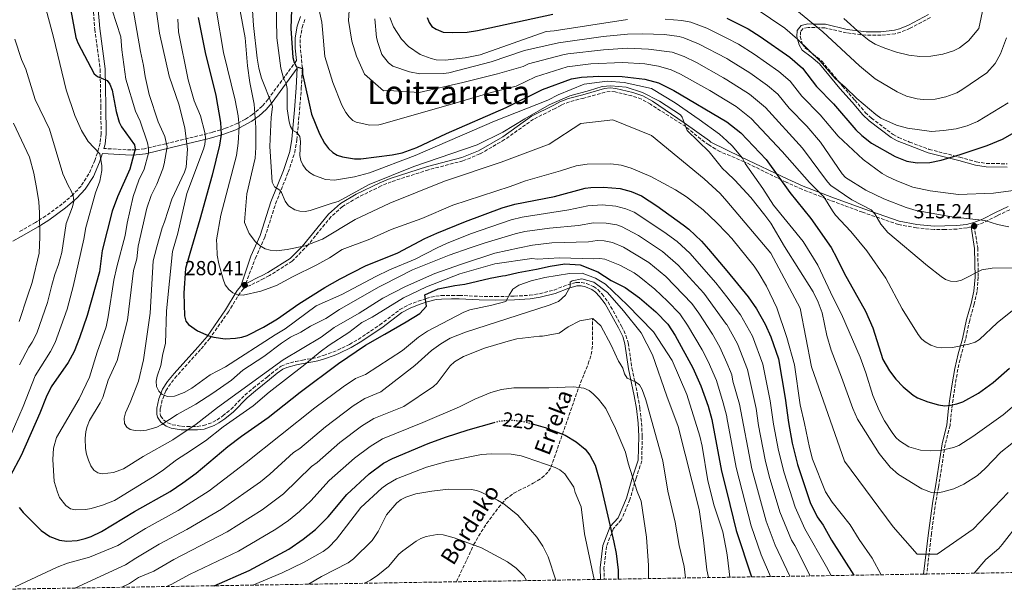
# Model space of a CAD drawing. Units: metres. Extents: x 609818 to 612013, y 4794098 to 4796340.
# Drawn here: x 610389 to 610873, y 4794105 to 4794387 of the extents above; entities that cross this region are included whole.
import ezdxf
from ezdxf.enums import TextEntityAlignment as Align

# ---------------------------------------------------------------- set-up
doc = ezdxf.new("R2010")
doc.units = ezdxf.units.M
doc.header["$MEASUREMENT"] = 0
doc.linetypes.add('DGN Style 3', pattern=[2.435891, 1.739922, -0.695969])
doc.linetypes.add('DGN Style 5', pattern=[1.217945, 0.521977, -0.695969])
for name, color, linetype, lineweight in [('Barranco lineal', 142, 'DGN Style 3', 13), ('Camino', 7, 'DGN Style 3', 0), ('Cota de curva de nivel directora', 7, 'Continuous', 0), ('Cota de punto acotado terreno', 7, 'Continuous', 0), ('Curva de nivel directora', 30, 'Continuous', 30), ('Curva de nivel directora no vista', 30, 'DGN Style 5', 30), ('Curva de nivel intermedia', 30, 'Continuous', 0), ('Margen derecho', 7, 'Continuous', 0), ('Punto acotado terreno (símbolo)', 7, 'Continuous', 0), ('Texto de arroyo-regatas y barrancos', 142, 'Continuous', 0), ('Texto de Área (paraje) menor', 7, 'Continuous', 0), ('Zona arbolada', 92, 'DGN Style 3', 0)]:
    doc.layers.add(name, color=color, linetype=linetype, lineweight=lineweight)
doc.styles.add('Style-Arial', font='arial.ttf')

# ---------------------------------------------------------------- blocks, each defined once
blk = doc.blocks.new('5PATER')
at = {"layer": 'Punto acotado terreno (símbolo)', "linetype": 'Continuous', "lineweight": 0}
h = blk.add_hatch(color=51, dxfattribs=at)
edge = h.paths.add_edge_path()
edge.add_ellipse((0, 0), major_axis=(-0.11, -0.111), ratio=0.999422, start_angle=0, end_angle=360)

msp = doc.modelspace()

# ---------------------------------------------------------------- linework, layer by layer
at = {"layer": 'Barranco lineal', "color": 142, "linetype": 'DGN Style 3', "lineweight": 13}
msp.add_polyline3d([(610603.55, 4794110.95, 206.24), (610612.01, 4794129.05, 210), (610614.36, 4794133.38, 210.96), (610618.37, 4794139.57, 212.44), (610624.26, 4794147.42, 214.42), (610627.72, 4794151.5, 215.46), (610631.82, 4794154.49, 216.3), (610641.25, 4794159.38, 217.8), (610645.56, 4794162.01, 218.56), (610648.9, 4794165.27, 219.41), (610650.05, 4794167.25, 219.87), (610655.69, 4794183.51, 225), (610663.67, 4794206.51, 230), (610668.37, 4794218.05, 232.47), (610669.84, 4794222.7, 233.56), (610670.47, 4794227.42, 234.86), (610670.43, 4794240.39, 235)], dxfattribs=at)
at = {"layer": 'Camino', "color": 7, "linetype": 'DGN Style 3', "lineweight": 0}
for points in [[(610432.19, 4794451.06, 262), (610428.27, 4794443.05, 259.51), (610426.83, 4794439.94, 258.84), (610425, 4794435.19, 258.48), (610423.78, 4794430.11, 258.37), (610423.49, 4794427.69, 258.16), (610423.17, 4794420.2, 257.01), (610423.29, 4794412.72, 255.75), (610423.73, 4794405.52, 254.78), (610425.68, 4794382.67, 252.75), (610428.29, 4794362.98, 250.52), (610428.63, 4794344.77, 248.02), (610428.78, 4794331.33, 245.31), (610428.28, 4794326.63, 244.82), (610426.97, 4794321.94, 244.52), (610425.64, 4794318.16, 243.96), (610422.78, 4794311.47, 242.37), (610418.92, 4794305.54, 240.77), (610415.08, 4794301.41, 239.53), (610409.64, 4794296.73, 237.95), (610401.58, 4794290.81, 235.47), (610396.55, 4794287.66, 233.79), (610388.32, 4794282.93, 230.48)], [(610499.93, 4794257.68, 280.41), (610504.67, 4794270.04, 282.84), (610509.33, 4794280.34, 285.55), (610514.61, 4794296.85, 288.13), (610520.82, 4794312.4, 291.47), (610524.02, 4794321.99, 292.78), (610525.04, 4794328.23, 293.8), (610526.38, 4794342.86, 297.17), (610527.25, 4794353.61, 298.74), (610527.75, 4794363.59, 300.1), (610526.77, 4794373.41, 301.45), (610526.72, 4794378.19, 302.08), (610527.67, 4794383.5, 302.76), (610529.19, 4794388.09, 303.31)], [(610836.68, 4794388.39, 341.98), (610826.63, 4794383.09, 341.3), (610822.05, 4794381.17, 340.64), (610819.34, 4794380.46, 340.28), (610812.34, 4794379.72, 339.39), (610804.89, 4794379.65, 338.61), (610795.46, 4794380.88, 337.26), (610784.8, 4794383.35, 336.17), (610776.47, 4794383.54, 335.65), (610774.04, 4794383.02, 334.33), (610772.84, 4794381.4, 333.27), (610772.65, 4794379.18, 332.09), (610773.7, 4794375.38, 330), (610774.93, 4794373.55, 329.42), (610778.3, 4794370.93, 330), (610779.01, 4794370.39, 330.23), (610783.31, 4794366.94, 331.68), (610793.36, 4794354.7, 330.16), (610799.48, 4794347.84, 328.64), (610804.65, 4794341.7, 328.13), (610807.65, 4794338.93, 328.01), (610818.34, 4794330.88, 327.79), (610821, 4794329.37, 327.7), (610826.43, 4794327.17, 327.4), (610836.07, 4794323.58, 325.91), (610851.09, 4794319.72, 324.39), (610859.22, 4794317.44, 323.17), (610864.16, 4794316.65, 323.06), (610874.48, 4794316.49, 322.21)], [(610524.87, 4794367.27, 299.9), (610510.86, 4794348.15, 289.27), (610508.07, 4794344.83, 287.16), (610503.3, 4794340.68, 283.79), (610499.76, 4794338.38, 281.42), (610495.98, 4794336.41, 278.99), (610489.92, 4794333.94, 275.23), (610483.53, 4794331.95, 271.4), (610460.62, 4794326.37, 258.26), (610450.15, 4794323.87, 251.52), (610445.82, 4794323.35, 249.38), (610443.57, 4794323.28, 248.58), (610430.14, 4794324.01, 246.12)], [(610856.68, 4794285.49, 315.22), (610854.73, 4794285.02, 314.74), (610849.83, 4794284.41, 313.93), (610843.85, 4794284.18, 313.59), (610838.48, 4794284.17, 312.58), (610829.81, 4794285.01, 312.02), (610820.93, 4794286.61, 311.14), (610803.3, 4794292.64, 309.09), (610787.56, 4794298.46, 305.98), (610773.49, 4794303.96, 303.49), (610765.76, 4794307.4, 302.21), (610745.08, 4794317.51, 295), (610733.14, 4794322.47, 290), (610727.62, 4794325.74, 290), (610723.7, 4794328.63, 290), (610716.29, 4794334.76, 290), (610699, 4794345.75, 288.05), (610694.58, 4794348.32, 287.18), (610689.82, 4794349.88, 286.9), (610681.66, 4794351.86, 286.88), (610679.16, 4794352.05, 286.88), (610676.71, 4794351.74, 286.88), (610666.22, 4794348.79, 286.68), (610659.14, 4794346.99, 284.86), (610655.14, 4794345.36, 283.54), (610652.18, 4794343.71, 282.68), (610641.42, 4794338.42, 281.91), (610627.24, 4794328.35, 279.57), (610615.08, 4794321.3, 279.35), (610606.74, 4794317.95, 279.46), (610589.82, 4794313.54, 279.78), (610571.49, 4794307.68, 280.79), (610566.54, 4794305.59, 281.21), (610555.07, 4794299.98, 282.19), (610547.48, 4794295.5, 282.48), (610541.87, 4794290.5, 282.48), (610530.63, 4794276.69, 285), (610522.76, 4794268.53, 282.12), (610511.56, 4794261.5, 281.97), (610508.78, 4794260.02, 281.66), (610506.6, 4794258.96, 280.79), (610502.13, 4794256.71, 280.79), (610499.59, 4794255.69, 280.12), (610498.74, 4794255.06, 280.01), (610497.18, 4794253.11, 279.78), (610491.41, 4794243.74, 278.09), (610482.24, 4794230.55, 274.95), (610477.6, 4794225.11, 273.66), (610465.98, 4794212.18, 271.53), (610462.88, 4794208.36, 270.54), (610460.57, 4794204.88, 269.42), (610458.88, 4794200.38, 267.94), (610457.89, 4794196.1, 267.52), (610457.84, 4794193.61, 267.27), (610458.07, 4794192.57, 266.96), (610459.43, 4794190.64, 265.92), (610461.56, 4794189.05, 265.4), (610463.78, 4794188.14, 264.9), (610468.27, 4794187.45, 263.27), (610471.04, 4794187.32, 262.45), (610476.06, 4794187.35, 262.1), (610479.11, 4794187.75, 261.74), (610483.65, 4794189.36, 260.38), (610485.8, 4794190.6, 259.83), (610488.64, 4794192.53, 259.6), (610492.67, 4794195.81, 259.47), (610499.52, 4794202.72, 257.12), (610503.58, 4794206.2, 258.48), (610510.6, 4794211.72, 255.67), (610514.37, 4794214.86, 254.52), (610517.33, 4794216.94, 253.99), (610519.61, 4794217.94, 254.2), (610524.49, 4794219.29, 254.76), (610527.8, 4794219.95, 254.14), (610532.61, 4794220.74, 252.73), (610534.99, 4794221.29, 252.39), (610538.14, 4794222.23, 252.86), (610542.76, 4794223.88, 254.26), (610545.04, 4794224.83, 254.42), (610550.99, 4794227.7, 253.19), (610555.28, 4794230.16, 252.39), (610565.87, 4794237.28, 251.67), (610575.73, 4794244.79, 250.02), (610579.99, 4794247.08, 249.94), (610584.64, 4794248.9, 250.12), (610588.63, 4794250.22, 249.74), (610593.33, 4794251.44, 248.25), (610596.13, 4794251.67, 247.6), (610601.14, 4794251.72, 247.66), (610604.91, 4794251.76, 245.97), (610614.78, 4794251.32, 245.97), (610622.87, 4794251.19, 245.63), (610631.96, 4794251.38, 244.7), (610639.59, 4794251.83, 243.56), (610644.44, 4794252.59, 242.6), (610651.53, 4794254.39, 240.89), (610658.31, 4794257.03, 238.85), (610662.51, 4794258.16, 237.7), (610665, 4794258.15, 237.19), (610667.45, 4794257.67, 236.84), (610670.97, 4794256.16, 236.85)], [(610875.7, 4794293.89, 318.27), (610869.43, 4794290.92, 317.24), (610862.98, 4794287.61, 315.28), (610858.55, 4794285.94, 315.09), (610858.19, 4794285.85, 315.25), (610859.95, 4794275.02, 312.15), (610860.2, 4794260.73, 309.76), (610859.61, 4794253.61, 308.41), (610858.17, 4794247.42, 307.38), (610855.98, 4794239.49, 307), (610853.93, 4794230.1, 305.3), (610851.85, 4794222.6, 304.46), (610850.14, 4794215.51, 302.69), (610848.91, 4794208, 301.59), (610847.78, 4794200.62, 300.92), (610847.16, 4794196.01, 300.04), (610846.31, 4794187.8, 297.87), (610843.91, 4794178.45, 295.23), (610840.67, 4794157.54, 289.81), (610839.29, 4794150.34, 288.22), (610837.2, 4794134.77, 285.92), (610834.87, 4794114.76, 282.15)], [(610670.97, 4794256.16, 236.85), (610673.03, 4794254.63, 236.84), (610675.23, 4794252.42, 236.58), (610678.19, 4794248.48, 236.16), (610684.8, 4794236.64, 235.22), (610686.93, 4794232.12, 234.93), (610688.04, 4794228.4, 234.75), (610689.86, 4794216.03, 234.81), (610692.66, 4794202.77, 234.41), (610693.79, 4794196.34, 233.47), (610694.58, 4794189.04, 231.89), (610694.9, 4794182.49, 230.36), (610694.72, 4794170.35, 230.39), (610691.86, 4794161.92, 230), (610688.9, 4794151.43, 227.29), (610684.64, 4794141.47, 225.6), (610680.81, 4794137.2, 225), (610677.37, 4794128.37, 223.65), (610676.11, 4794117.7, 223.65), (610676.18, 4794112.15, 223.65)]]:
    msp.add_polyline3d(points, dxfattribs=at)
at = {"layer": 'Curva de nivel directora', "color": 30, "linetype": 'Continuous', "lineweight": 30, "flags": 128}
for points, elevation in [([(610522.73, 4794401.68), (610522.07, 4794382.96), (610523.1, 4794368.71), (610523.71, 4794366.35), (610524.84, 4794364.08), (610527.81, 4794363.27), (610527.84, 4794360.74), (610532.29, 4794340.92), (610536.2, 4794331.22), (610538.7, 4794326.69), (610540.64, 4794323.98), (610542.73, 4794322.04), (610544.88, 4794320.77), (610547.51, 4794319.83), (610553.44, 4794319), (610556.49, 4794318.92), (610571.97, 4794320.86), (610576.86, 4794321.88), (610584.11, 4794324.5), (610598.73, 4794331.38), (610628.01, 4794344.23), (610645.88, 4794352.94), (610660.09, 4794358.31), (610665.07, 4794359.09), (610673.57, 4794359.54), (610685.13, 4794359.46), (610696.22, 4794358.12), (610702.92, 4794356.29), (610710.47, 4794352.52), (610736.47, 4794337.11), (610736.58, 4794337.05), (610743.37, 4794331.72), (610755.95, 4794318.53), (610767.57, 4794302.32), (610777.82, 4794289.54), (610787.81, 4794275.32), (610790.7, 4794270.12), (610794.27, 4794262.64), (610804.72, 4794243.95), (610808.29, 4794235.89), (610813.32, 4794220.3), (610816.48, 4794214.63), (610819.6, 4794210.63), (610823.18, 4794206.78), (610828.16, 4794202.67), (610830.34, 4794201.45), (610835.39, 4794199.38), (610840.67, 4794197.91)], 300), ([(610413.95, 4794391.94), (610416.34, 4794378.52), (610417.35, 4794376), (610425.29, 4794360.69), (610427.07, 4794359.47), (610431.77, 4794357.45), (610433.14, 4794355.63), (610434.24, 4794352.63), (610436.13, 4794342.19), (610437.73, 4794337.02), (610438.85, 4794334.63), (610445.15, 4794325.86), (610445.55, 4794323.68), (610442.84, 4794313.86), (610436.82, 4794300.23), (610434.21, 4794293.2), (610429.27, 4794273.86), (610427.92, 4794263.43), (610421.87, 4794241.86), (610418.14, 4794230.92), (610415.49, 4794224.25), (610412.5, 4794218.77), (610404.14, 4794206.8), (610401.69, 4794201.77), (610398.62, 4794193.78), (610389.42, 4794173), (610384.04, 4794162.9)], 250), ([(610476.53, 4794388.36), (610479.95, 4794371.23), (610485.23, 4794349.99), (610487.43, 4794336.74), (610487.85, 4794330.89), (610487.02, 4794325.57), (610483.42, 4794310.91), (610477.38, 4794289.02), (610472.37, 4794272.39), (610470.27, 4794265.06), (610469.54, 4794252.85), (610469.77, 4794241.64), (610470.45, 4794239.02), (610471.78, 4794237.41), (610476.24, 4794234.42), (610481.75, 4794231.96), (610484.14, 4794231.23), (610489.72, 4794230.42), (610494.82, 4794230.68), (610497.99, 4794231.27), (610500.59, 4794232.06), (610508.72, 4794236.18), (610515.59, 4794240.3), (610526.03, 4794247.57), (610538.79, 4794255.69), (610546.4, 4794259.98), (610558.76, 4794266.31), (610574.65, 4794272.76), (610588.08, 4794279.77), (610593.83, 4794282.34), (610608.08, 4794288.17), (610626.1, 4794294.77), (610632.23, 4794296.71), (610651.74, 4794300.48), (610666.93, 4794304.44), (610669.7, 4794304.84), (610675.82, 4794305.04), (610684.07, 4794304.27), (610689.54, 4794302.85), (610694.56, 4794300.65), (610702.16, 4794295.74), (610715.05, 4794286.52), (610717.88, 4794284.27), (610724.06, 4794278.42), (610727.58, 4794274.57), (610736.47, 4794263.8), (610747.01, 4794251.04), (610751.11, 4794245.2), (610755.41, 4794237.7), (610758.23, 4794231.34), (610761.95, 4794220.6), (610765.28, 4794201.24), (610766.83, 4794189.2), (610768.73, 4794179.06), (610771.22, 4794168.61), (610777.47, 4794149.96), (610780.93, 4794142.94), (610783.84, 4794138.73), (610788.05, 4794131.45), (610798.94, 4794114.17)], 275), ([(610589.13, 4794388.34), (610590.12, 4794385.94), (610591.44, 4794384.07), (610593.53, 4794382.6), (610597.02, 4794381.27), (610601.36, 4794380.96), (610608.88, 4794381.24), (610613.83, 4794381.98), (610650.94, 4794390)], 325), ([(610736.47, 4794388.05), (610746.97, 4794382.87), (610752.99, 4794379.14), (610767.49, 4794368.84), (610773.74, 4794363.51), (610780.58, 4794354.54), (610789.04, 4794345.99), (610800.06, 4794333.14), (610802.88, 4794330.35), (610807.61, 4794326.7), (610819.33, 4794320.14), (610825.03, 4794317.74), (610830.14, 4794316.96)], 325), ([(610830.14, 4794316.96), (610836.37, 4794317.11), (610841.95, 4794318.26), (610851.25, 4794320.98), (610864.6, 4794325.48), (610872.05, 4794328.59), (610880.41, 4794333.28)], 325), ([(610388.41, 4794147.46), (610390.42, 4794145.04), (610399.26, 4794136.16), (610403.52, 4794133.16), (610408.27, 4794131.37), (610411.96, 4794130.86), (610416.94, 4794131.17), (610420.99, 4794132.16), (610423.81, 4794133.17), (610428.9, 4794135.62), (610445.13, 4794145.5), (610462.67, 4794155.42), (610468.94, 4794159.6), (610475.49, 4794164.29), (610491.16, 4794177.43), (610497.77, 4794182.58), (610510.96, 4794191.66), (610526.76, 4794204.22), (610545.58, 4794218.25), (610558.87, 4794227.28), (610568.35, 4794232.68), (610578.75, 4794238.8), (610585.53, 4794242.81), (610588.9, 4794246.52), (610588.05, 4794252.02), (610594.57, 4794254.98), (610602.68, 4794256.64), (610607.63, 4794257.36), (610620.2, 4794260.28), (610626.14, 4794261.37), (610627.72, 4794261.55), (610633.94, 4794263.07), (610642.94, 4794264.69), (610649.72, 4794266.16), (610656.79, 4794267.34), (610664.43, 4794266.74), (610673.07, 4794263.36), (610679.64, 4794259.13), (610686.61, 4794255.7), (610693.52, 4794250.51), (610701.56, 4794243.67), (610707.5, 4794237.7), (610711.08, 4794232.01), (610719.73, 4794216.2), (610723.75, 4794207.32), (610727.35, 4794197.24), (610729.22, 4794190.68), (610733.95, 4794165.32), (610736.47, 4794154.94), (610741.05, 4794136.13), (610748.73, 4794113.34)], 250), ([(610840.67, 4794197.91), (610843.77, 4794197.52), (610846.61, 4794197.76), (610849.72, 4794198.39), (610852.65, 4794199.46), (610860.24, 4794203.69), (610867.47, 4794208.95), (610875.51, 4794216.05)], 300), ([(610484.43, 4794108.99), (610501.52, 4794116.5), (610521.12, 4794127.06), (610528.22, 4794131.86), (610534.19, 4794136.69), (610540.44, 4794142.86), (610549.69, 4794153.85), (610560.68, 4794164.1), (610567.6, 4794169.3), (610572.12, 4794171.62), (610589.71, 4794178.92), (610598.18, 4794182.06), (610609.36, 4794185.6), (610622.17, 4794189.21)], 225), ([(610641.43, 4794188.41), (610647.25, 4794186.86), (610657.08, 4794182.97), (610662.36, 4794179.73), (610666.85, 4794176.12), (610669.19, 4794173.27), (610671.75, 4794168.28), (610674.15, 4794160.32), (610680.99, 4794130.48), (610682.15, 4794124.83), (610683.1, 4794116.68), (610683.08, 4794112.26)], 225)]:
    msp.add_lwpolyline(points, dxfattribs=dict(at, elevation=elevation))
at = {"layer": 'Curva de nivel directora no vista', "color": 30, "linetype": 'DGN Style 5', "lineweight": 30, "elevation": 225, "flags": 128}
msp.add_lwpolyline([(610622.17, 4794189.21), (610625.32, 4794190.1), (610630.87, 4794190.49), (610636.07, 4794189.84), (610641.43, 4794188.41)], dxfattribs=at)
at = {"layer": 'Curva de nivel intermedia', "color": 30, "linetype": 'Continuous', "lineweight": 0, "flags": 128}
for points, elevation in [([(610449.99, 4794435.07), (610457.57, 4794380.7), (610462.18, 4794359.51), (610467.12, 4794345.38), (610469.94, 4794334.08), (610471.26, 4794323.62), (610470.59, 4794314.8), (610469.78, 4794312.4), (610463.56, 4794299.07), (610459.96, 4794287.86), (610458.75, 4794285.01), (610456.2, 4794275.58), (610455.19, 4794271.82), (610454.36, 4794268.84), (610452.94, 4794242.98), (610449.62, 4794220.16), (610447.16, 4794209.54), (610443.1, 4794199.12), (610440.73, 4794194.03), (610440.12, 4794191.47), (610440.32, 4794188.85), (610441.45, 4794186.95), (610443.14, 4794185.81), (610445.47, 4794185.31), (610448.21, 4794185.17), (610451.05, 4794185.49), (610456.12, 4794187.01), (610458.72, 4794188.31), (610466.19, 4794193.21), (610475.38, 4794198.25), (610483.81, 4794203.64), (610492.84, 4794210.12), (610498.5, 4794215.05), (610508.81, 4794221.65), (610517.45, 4794228.23), (610521.94, 4794231.24), (610526.98, 4794233.72), (610531.82, 4794236.7), (610539.33, 4794240.44), (610546.07, 4794244.78), (610565.24, 4794255.78), (610567.47, 4794256.89), (610581.88, 4794264.28), (610599.9, 4794271.56), (610610.35, 4794275.09), (610617.64, 4794277.61), (610632.48, 4794282.12), (610637.22, 4794283.14), (610649.32, 4794284.87), (610663.64, 4794286.13), (610671.03, 4794287.39), (610677.2, 4794287.29), (610682.38, 4794286.39), (610684.78, 4794285.67), (610693.02, 4794281.2), (610704.88, 4794273.32), (610712.6, 4794266.61)], 265), ([(610514.56, 4794414.27), (610515.15, 4794378.43), (610517.24, 4794363.58), (610518.56, 4794358.52), (610519.86, 4794356), (610520.3, 4794353.56), (610520.3, 4794343.51), (610521.21, 4794337.13), (610521.99, 4794334.75), (610523.08, 4794332.79), (610524.78, 4794331.96), (610525.63, 4794331.12), (610526.49, 4794329.87), (610526.92, 4794327.41), (610526.6, 4794320.57), (610527.04, 4794318.13), (610527.92, 4794315.93), (610529.44, 4794313.86), (610531.29, 4794312.24), (610533.47, 4794310.93), (610539.2, 4794308.78), (610543.64, 4794308.5), (610553.41, 4794310.01), (610560.74, 4794312.01), (610583.22, 4794320.59), (610622.28, 4794337.42), (610648.46, 4794347.71), (610653.57, 4794350.32), (610666.36, 4794355.7), (610677.63, 4794357.14), (610686.03, 4794356.45), (610699.44, 4794353.45), (610711.05, 4794346.5), (610722.95, 4794338.24), (610733, 4794331.01), (610736.47, 4794327.83), (610739.19, 4794325.34), (610744.16, 4794319.27), (610745.56, 4794316.58), (610754.26, 4794304.36), (610759.56, 4794296.17), (610774.11, 4794278.32), (610781.23, 4794266.67), (610788.84, 4794250.55), (610792.95, 4794242.55), (610802.1, 4794221.35), (610804.98, 4794213.66), (610808.3, 4794202.54), (610811.41, 4794195.14), (610814.12, 4794190.08), (610817.8, 4794184.29), (610819.62, 4794181.93), (610821.48, 4794180.25), (610826.11, 4794177.31), (610831.84, 4794175.67), (610836.89, 4794175.38), (610842.35, 4794175.64), (610848.03, 4794176.9), (610850.58, 4794177.91), (610857.5, 4794182.35), (610872.46, 4794193)], 295), ([(610863.94, 4794399.32), (610860.52, 4794382.94), (610855.36, 4794376.97), (610850.98, 4794373.5), (610848.02, 4794372), (610842.77, 4794370.38), (610836.85, 4794369.47), (610831.39, 4794369.27), (610825.98, 4794369.91), (610819.98, 4794371.41), (610814.26, 4794373.38), (610809.54, 4794375.3), (610806.57, 4794377.13), (610802.39, 4794380.33), (610794.12, 4794387.91)], 340), ([(610400.95, 4794395.35), (610405.37, 4794378.81), (610411.62, 4794352.8), (610415.92, 4794340.2), (610419.06, 4794332.85), (610422.43, 4794327.46), (610428.13, 4794321.32), (610429.14, 4794315.71), (610429.19, 4794313.2), (610428.11, 4794307.94), (610426.1, 4794302.2), (610421.32, 4794285.13), (610420.33, 4794279.48), (610415.08, 4794256.16), (610414.45, 4794253.69), (610412.1, 4794245.06), (610406.24, 4794228.59), (610403.96, 4794224.14), (610396.4, 4794212.25), (610390.44, 4794197.14), (610381.95, 4794177.52)], 245), ([(610434.14, 4794392.03), (610438.56, 4794378.92), (610438.98, 4794372.54), (610441, 4794358.09), (610445.63, 4794342.31), (610447.93, 4794337.41), (610451.56, 4794326.73), (610452.13, 4794324.13), (610452.14, 4794321.63), (610449.92, 4794313.8), (610447.35, 4794308.47), (610444.49, 4794300.38), (610441.53, 4794287.29), (610440.53, 4794281.25), (610436.45, 4794265.78), (610435.07, 4794259.31), (610432.25, 4794241.15), (610431.2, 4794236.26), (610426.81, 4794223.89), (610423, 4794211.49), (610418.06, 4794200.96), (610406.79, 4794181.97), (610405.32, 4794176.65), (610405.08, 4794171.13), (610405.73, 4794160.28), (610407.3, 4794154.95), (610408.37, 4794152.46), (610411.51, 4794148.41), (610413.79, 4794146.78), (610416.17, 4794146.28), (610421.28, 4794146.48), (610423.97, 4794146.95), (610429.51, 4794148.63), (610435.29, 4794150.85), (610454.1, 4794162.44), (610458.83, 4794165.57), (610465.8, 4794170.94), (610470.47, 4794173.78), (610480.05, 4794180.33), (610488.77, 4794187.21), (610503.62, 4794197.5), (610511.43, 4794204.26), (610529.01, 4794217.71), (610536.5, 4794224.07), (610540.95, 4794227.35), (610550.62, 4794233.58), (610557.03, 4794238.46), (610562.03, 4794241.06), (610577.57, 4794250.59), (610588.79, 4794255.96), (610605.24, 4794262.44), (610622.5, 4794267.35), (610640.57, 4794269.92), (610643.45, 4794269.56), (610654.18, 4794270.27), (610671.2, 4794269.7), (610674.09, 4794269.93), (610676.57, 4794269.66), (610683.88, 4794266.67), (610690.89, 4794262.82), (610693.39, 4794261.11), (610701.15, 4794254.8), (610707.4, 4794249), (610713.42, 4794242.76), (610717.24, 4794237.05), (610724.4, 4794225.02), (610727.43, 4794219.23), (610731.39, 4794209.97), (610734.76, 4794199.01), (610736.47, 4794192.14), (610736.56, 4794191.8), (610741.14, 4794167.1), (610748.52, 4794138.47)], 255), ([(610443.86, 4794396.18), (610448.21, 4794371.76), (610449.71, 4794364.86), (610450.48, 4794359.38), (610452.35, 4794350.53), (610456.88, 4794337.06), (610460.2, 4794329.88), (610461.32, 4794324.76), (610459.82, 4794316.4), (610459.07, 4794314.01), (610456.18, 4794306.41), (610453.43, 4794300.9), (610451.2, 4794294.67), (610446.97, 4794276.01), (610446.3, 4794269.77), (610444.72, 4794264.07), (610441.79, 4794239.52), (610436.65, 4794219.76), (610432.31, 4794210.07), (610429.61, 4794201.57), (610428.36, 4794199), (610423.06, 4794190.25), (610421.88, 4794187.3), (610421.29, 4794184.81), (610420.94, 4794181.48), (610421.09, 4794176.43), (610421.55, 4794173.68), (610422.52, 4794170.7), (610423.65, 4794168.04), (610425.13, 4794165.85), (610427.18, 4794164.47), (610429.27, 4794164.09), (610434.9, 4794164.68), (610439.87, 4794166.44), (610449.53, 4794172.57), (610464.06, 4794180.8), (610475.61, 4794188.52), (610485.95, 4794196.69), (610518.28, 4794220.03), (610536.99, 4794231.29), (610543.37, 4794235.98), (610555.77, 4794243), (610567.35, 4794250.48), (610578.56, 4794256.11), (610592.91, 4794262.57), (610605.98, 4794267.17), (610622.44, 4794272.6), (610634.52, 4794275.19), (610640.96, 4794276.47), (610650.5, 4794277.54), (610668.45, 4794278.12), (610672.7, 4794278.7), (610676.14, 4794278.56), (610680.33, 4794277.76), (610685.79, 4794275.43), (610698.14, 4794267.97), (610706.58, 4794260.98), (610719.35, 4794247.82), (610722.84, 4794242.95), (610729.53, 4794232.75), (610733.13, 4794226.39), (610736.47, 4794218.67), (610738.33, 4794214.39), (610739.03, 4794212.63), (610739.54, 4794209.67), (610742.75, 4794198.23), (610748.9, 4794166.44), (610755.95, 4794140.74)], 260), ([(610485.58, 4794391.5), (610488.92, 4794371.17), (610494.76, 4794347.81), (610496.26, 4794340.03), (610496.69, 4794334.87), (610496.23, 4794326.56), (610495.41, 4794320.52), (610487.64, 4794291.23), (610485.59, 4794279.1), (610485.72, 4794276.49), (610485.88, 4794271.49), (610486.63, 4794267.32), (610488.87, 4794259.68), (610489.83, 4794256.9), (610491.54, 4794254.59), (610493.54, 4794253.1), (610495.95, 4794252.09), (610498.72, 4794251.88), (610507.35, 4794253.9), (610515.1, 4794256.66), (610522.9, 4794260.93), (610534.86, 4794266.72), (610541.04, 4794270.19), (610547.3, 4794274.33), (610560.98, 4794279.42), (610571.37, 4794284.2), (610586.46, 4794289.5), (610601.84, 4794296.1), (610629.94, 4794305.29), (610637.55, 4794308.14), (610654.78, 4794312.94), (610662.51, 4794315.42), (610667.92, 4794316.27), (610679.49, 4794316.53), (610684.62, 4794315.76), (610689.42, 4794314.36), (610699.2, 4794310.3), (610711.31, 4794303.72), (610716.62, 4794300.27), (610724.92, 4794293.79), (610731.46, 4794287.65), (610736.47, 4794282.41), (610739.07, 4794279.7), (610750.03, 4794266.19)], 280), ([(610496.95, 4794392.51), (610499.56, 4794378.36), (610500.77, 4794364.72), (610501.93, 4794356.4), (610504, 4794345.79), (610504.83, 4794334.28), (610504.93, 4794324.54), (610504.47, 4794319.2), (610500.37, 4794301.78), (610499.48, 4794289.89), (610499.3, 4794287.56), (610501.68, 4794282.19), (610504.74, 4794278.07), (610507.04, 4794276.1), (610509.49, 4794274.73), (610511.87, 4794273.96), (610515.08, 4794273.69), (610520.24, 4794274.33), (610529.17, 4794276.11), (610537.1, 4794279.28), (610537.66, 4794279.47), (610553.8, 4794289.14), (610570.76, 4794297.2), (610597.65, 4794307.99), (610625.62, 4794317.22), (610649.12, 4794326.14), (610664.74, 4794336.28), (610680.46, 4794338.03), (610699.43, 4794330.37), (610725.37, 4794309.15)], 285), ([(610503.31, 4794391.89), (610503.8, 4794384.41), (610505.55, 4794368.44), (610506.34, 4794363.47), (610507.59, 4794358.63), (610512.79, 4794345.78), (610513.08, 4794344.48), (610512.44, 4794339.43), (610511.75, 4794325.05), (610512.84, 4794307.4), (610514.09, 4794305.21), (610516.64, 4794303.55), (610517.5, 4794302.29), (610519.24, 4794298.08), (610520.99, 4794295.79), (610524.05, 4794293.89), (610526.56, 4794293.21), (610529.09, 4794293.1), (610531.55, 4794293.57), (610542.5, 4794297.07), (610545.31, 4794297.97), (610560.69, 4794306.27), (610582.63, 4794315.17), (610613.72, 4794325.74), (610626.28, 4794332.09), (610637.18, 4794338.59), (610649.17, 4794345.55), (610659.35, 4794349.86), (610669.02, 4794352.59), (610675.29, 4794354.49), (610679.49, 4794354.8), (610687.1, 4794354.1), (610695, 4794351.56), (610703.44, 4794347.2), (610713.74, 4794340.5), (610714.54, 4794339.46), (610716.97, 4794332.93), (610727.85, 4794322.29), (610734.41, 4794314.14), (610736.47, 4794312.19), (610740.39, 4794308.5), (610748.31, 4794299.86), (610755.29, 4794291.3), (610758.22, 4794287.21), (610764.94, 4794275.84), (610779.02, 4794253.58), (610781.53, 4794248.47), (610783.43, 4794243.15), (610785.68, 4794232.09), (610787.85, 4794224.85), (610793.01, 4794211.61), (610798.52, 4794196.08), (610800.81, 4794190.96), (610811.48, 4794173.98), (610816.92, 4794167.37), (610820.9, 4794163.71), (610832.51, 4794156.65), (610837.22, 4794154.83), (610840.07, 4794154.65), (610842.82, 4794155.1), (610848.24, 4794156.69), (610853.09, 4794158.97), (610859.84, 4794163.15), (610863.66, 4794166.58), (610871.26, 4794174.67), (610882.12, 4794183.21)], 290), ([(610535.41, 4794394.97), (610537.28, 4794386.2), (610537.59, 4794382.48), (610538.81, 4794369.18), (610542.72, 4794356.43), (610547.2, 4794345.32), (610549.2, 4794341.69), (610550.75, 4794339.52), (610552.59, 4794337.79), (610554.15, 4794336.95), (610560.99, 4794335.53), (610565.42, 4794335.72), (610566.27, 4794335.83), (610602.24, 4794346.11), (610620.68, 4794351.46), (610632.98, 4794354.68), (610642.41, 4794359.25), (610657.97, 4794364.22), (610669.66, 4794365.63), (610685.16, 4794366.32), (610696.17, 4794365.59), (610702.98, 4794364.47), (610709.17, 4794362.69), (610713.72, 4794360.62), (610728.09, 4794352.47), (610736.47, 4794347.39), (610741.08, 4794344.6), (610748.57, 4794338.82), (610763.79, 4794322.54), (610777.27, 4794307.24), (610784.26, 4794300.25), (610788.43, 4794293.32), (610790.04, 4794291.2), (610797.58, 4794283.26), (610805.35, 4794273.62), (610814.69, 4794260.29), (610822.72, 4794245.24), (610830.56, 4794232.54), (610832.21, 4794230.47), (610834.13, 4794228.86), (610836.84, 4794227.32), (610839.64, 4794226.31), (610842.11, 4794225.93), (610847.48, 4794226.22), (610855.6, 4794227.76), (610858.66, 4794228.84), (610860.83, 4794230.08), (610869.57, 4794238.33), (610885.37, 4794251.1)], 305), ([(610550.74, 4794391.85), (610550.52, 4794386.88), (610552.09, 4794376.7), (610554.41, 4794369.45), (610558.39, 4794360.53), (610567.73, 4794352.41), (610570.3, 4794352.44), (610585.21, 4794351.58), (610606.75, 4794356.44), (610623.66, 4794360.74), (610636.31, 4794364.28), (610638.94, 4794365.56), (610655.86, 4794370.12), (610658.32, 4794370.53), (610675.82, 4794372.52), (610687.69, 4794373.31), (610697.98, 4794372.86), (610709.66, 4794371.45), (610715.5, 4794369.27), (610721.66, 4794366.21), (610734.97, 4794358.8), (610736.47, 4794357.84), (610747.62, 4794350.69), (610755.6, 4794344.21), (610773.78, 4794324.12), (610785.99, 4794307.58), (610787.71, 4794305.79), (610798.02, 4794298.73), (610807.52, 4794293.76), (610809.25, 4794291.94), (610812.25, 4794286.72), (610815.79, 4794282.77)], 310), ([(610750.92, 4794392.7), (610765.08, 4794383.09), (610771.28, 4794377.71), (610782.46, 4794366.92), (610789.74, 4794358.49), (610794.74, 4794354.2), (610800.52, 4794348.61), (610809.82, 4794340.78), (610812.34, 4794338.95), (610820.05, 4794335.43), (610825.41, 4794334.01), (610837.22, 4794332.44), (610843.02, 4794332.78), (610849.29, 4794333.72), (610854.8, 4794335.12), (610859.89, 4794337.21), (610874.94, 4794346.49)], 330), ([(610770.02, 4794392.62), (610783.74, 4794381.35), (610801.73, 4794364.72), (610809.57, 4794358.31), (610820.24, 4794351.79), (610824.91, 4794349.75), (610830.08, 4794348.42)], 335), ([(610466.44, 4794387.57), (610466.9, 4794381.37), (610471.59, 4794357.84), (610474.62, 4794347.52), (610477.73, 4794340), (610479.86, 4794331.87), (610480.1, 4794329.37), (610479.75, 4794326.02), (610479.06, 4794323.61), (610470.93, 4794301.9), (610466.44, 4794282.41), (610463.85, 4794273.36), (610460.97, 4794244.22), (610460.43, 4794228.13), (610459.12, 4794223.03), (610458.19, 4794217.35), (610456.33, 4794212.04), (610455.9, 4794209.54), (610456.04, 4794206.99), (610457.11, 4794204.73), (610458.89, 4794202.98), (610461.4, 4794202.02), (610464.92, 4794202.21), (610469.55, 4794204.06), (610473.46, 4794206.18), (610482.45, 4794212.63), (610489.95, 4794216.72), (610514.32, 4794232.38), (610519.29, 4794235.29), (610534.59, 4794246.71), (610547.16, 4794252.21), (610563.91, 4794260.98), (610570.58, 4794264.39), (610583.29, 4794269.55), (610594.03, 4794275.16), (610598.63, 4794277.22), (610610.51, 4794282.05), (610630.47, 4794288.88), (610635.95, 4794290.16), (610658.83, 4794293.79), (610668.15, 4794295.8), (610675.26, 4794296.27), (610681.86, 4794295.66), (610686.87, 4794294.38), (610690.89, 4794292.62), (610705.56, 4794283.08), (610712.13, 4794278.22), (610718.33, 4794272.51), (610731.2, 4794257.94), (610736.47, 4794251.04), (610743.18, 4794242.26), (610749.13, 4794231.71)], 270), ([(610563.44, 4794387.82), (610564.26, 4794378.57), (610564.81, 4794376.14), (610566.91, 4794370.29), (610570.07, 4794366.09), (610572.21, 4794364.52), (610580.46, 4794361.7), (610585.55, 4794360.76), (610597.26, 4794360.92), (610599.73, 4794361.28), (610620.59, 4794366.65), (610636.94, 4794372.17), (610653.74, 4794376.03), (610675.7, 4794379.02), (610687.72, 4794380.27), (610695, 4794380.44), (610705.85, 4794379.99), (610713.03, 4794379.03), (610715.44, 4794378.38), (610722.64, 4794375.53), (610736.47, 4794368.23), (610737.53, 4794367.67), (610747.9, 4794361.16), (610756.56, 4794354.99), (610761.59, 4794350.79), (610767.25, 4794343.8), (610775.8, 4794335.01), (610782.54, 4794327.13), (610793.23, 4794311.62), (610794.9, 4794309.8), (610804.96, 4794303.49), (610813.7, 4794299.18), (610824.73, 4794294.95), (610829.72, 4794293.44), (610847.2, 4794290.37), (610863.39, 4794288.63), (610869.61, 4794286.62), (610875.2, 4794285.46)], 315), ([(610570.73, 4794388.47), (610572.63, 4794383.85), (610576.48, 4794377.75), (610579.9, 4794374.17), (610585.73, 4794370.23), (610591.16, 4794368.2), (610593.64, 4794367.67), (610597.93, 4794367.43), (610607.89, 4794368.51), (610615.25, 4794370.11), (610647.65, 4794381.51), (610651.63, 4794381.94), (610687.72, 4794387.38)], 320), ([(610706.25, 4794387.58), (610714.43, 4794386.97), (610718.88, 4794386.15), (610726.69, 4794383.2), (610736.47, 4794378.21), (610742.25, 4794375.27), (610750.01, 4794370.39), (610762.09, 4794361.87), (610767.67, 4794357.15), (610773.5, 4794349.66), (610782.42, 4794340.5), (610791.3, 4794330.13), (610803.51, 4794318.53), (610812.99, 4794311.77), (610815.22, 4794310.36), (610820.13, 4794308.02)], 320), ([(610386.42, 4794377.82), (610389.62, 4794367.75), (610391.69, 4794362.99), (610396.33, 4794348.14), (610403.46, 4794333.56), (610410.03, 4794311.59), (610412.58, 4794305.77), (610414.09, 4794303.18), (610414.99, 4794300.65), (610415.33, 4794298.18), (610414.65, 4794295.33), (610411.55, 4794287.14), (610409.4, 4794272.94), (610407.85, 4794266.93), (610405.98, 4794262.08), (610404.62, 4794256.75), (610402.34, 4794248.26), (610397.11, 4794233.21), (610394.89, 4794228.69), (610393.17, 4794226.23), (610388.66, 4794217.7)], 240), ([(610830.08, 4794348.42), (610833.06, 4794348.04), (610838.98, 4794348.23), (610844.24, 4794349.33), (610849.68, 4794351.45), (610852.16, 4794352.83), (610864.47, 4794361.18), (610868.46, 4794365.73), (610871.15, 4794370.55), (610874.01, 4794378.43)], 335), ([(610385.62, 4794336.47), (610393.51, 4794319.73), (610395.67, 4794311.79), (610397.18, 4794303.83), (610398.13, 4794297.81), (610398.55, 4794292.32), (610398.68, 4794280.62), (610398.24, 4794272.46), (610394.85, 4794258.06), (610392.57, 4794251.46), (610388.42, 4794239.01)], 235), ([(610725.37, 4794309.15), (610733.27, 4794301.84), (610736.47, 4794298.07), (610758.13, 4794272.61), (610772.6, 4794245.5), (610778.16, 4794216.71), (610794.42, 4794170.21), (610818.38, 4794137.96), (610830.07, 4794124.45), (610840.04, 4794124.56), (610857.73, 4794136.82), (610874.84, 4794154.85)], 285), ([(610820.13, 4794308.02), (610827.95, 4794305.04), (610836.62, 4794303.22), (610850.52, 4794301.4), (610867.66, 4794301.99), (610878.68, 4794303.57)], 320), ([(610815.79, 4794282.77), (610835.25, 4794266.3), (610841.88, 4794261.03), (610844.04, 4794259.66), (610846.49, 4794258.7), (610849.28, 4794258.61), (610851.95, 4794259.22), (610861.88, 4794264.39), (610867.1, 4794265.14), (610878.54, 4794265.34)], 310), ([(610712.6, 4794266.61), (610725.28, 4794252.88), (610736.39, 4794237.53), (610736.47, 4794237.38), (610741.7, 4794227.94), (610746.67, 4794215.29), (610750.88, 4794196.23), (610752.15, 4794187.82), (610755.44, 4794170.96), (610757.41, 4794162.93), (610762.67, 4794145.42), (610768.39, 4794131.4), (610770.03, 4794128.81), (610777.53, 4794113.82)], 265), ([(610750.03, 4794266.19), (610752.01, 4794263.19), (610756.06, 4794256.27), (610761.12, 4794245.72), (610766.08, 4794230.99), (610769.82, 4794217.66), (610772.6, 4794198.03), (610774.8, 4794188.85), (610777.14, 4794176.97), (610778.72, 4794171.17), (610785.11, 4794155.21), (610788.42, 4794150.08), (610797.17, 4794138.98), (610801.55, 4794131.77), (610808.07, 4794122.5), (610812.45, 4794114.39)], 280), ([(610386.59, 4794108.49), (610407.18, 4794118.19), (610412.22, 4794120.05), (610423.04, 4794122.98), (610436.93, 4794128.86), (610450.58, 4794137.08), (610466.72, 4794145.98), (610481.92, 4794155.71), (610500.15, 4794169.55), (610533.83, 4794196.4), (610547.75, 4794206.8), (610553.86, 4794210.95), (610558.74, 4794212.91), (610577.02, 4794224.66), (610584.91, 4794231.21), (610589.38, 4794234.21), (610607.2, 4794243.49), (610610.19, 4794244.69), (610620.95, 4794246.97), (610627.85, 4794248.74), (610628.85, 4794250.63), (610629.53, 4794251.9), (610631.25, 4794254.85), (610634.28, 4794256.82), (610640.23, 4794258.97), (610647.01, 4794260.57), (610659.2, 4794262.51), (610665.44, 4794262.72), (610671.99, 4794260.3), (610676.88, 4794257.3), (610680.67, 4794253.73), (610687.55, 4794247.2), (610700.41, 4794233.89), (610709.6, 4794219.76), (610716.88, 4794203.05), (610723.32, 4794182.5), (610724.42, 4794177.56), (610727.16, 4794160.62), (610730.38, 4794148.3), (610734.55, 4794135.46), (610736.47, 4794125.26), (610736.92, 4794122.9), (610738, 4794113.17)], 245), ([(610415.89, 4794107.86), (610440.82, 4794119.29), (610445.79, 4794122.5), (610457.33, 4794129.4), (610470.97, 4794136.67), (610487.93, 4794146.61), (610507.17, 4794160.12), (610511.82, 4794163.91), (610523.48, 4794174.49), (610526.45, 4794176.53), (610539.07, 4794187.17), (610552.71, 4794197.42), (610558.43, 4794201.11), (610566.4, 4794204.38), (610583.16, 4794217.35), (610591.27, 4794224.7), (610595.83, 4794228), (610600.5, 4794230.79), (610608.01, 4794233.75), (610649.08, 4794246.94), (610653.66, 4794248.71), (610657.24, 4794251.95), (610659.41, 4794255.99), (610659.53, 4794258.22), (610660.49, 4794258.92), (610665.2, 4794259.94), (610671.04, 4794258.34), (610677.9, 4794253.15), (610685.77, 4794244.22), (610694.36, 4794233.35), (610700.03, 4794222.59), (610707.02, 4794202.17), (610712.54, 4794187.23), (610722.91, 4794146.51), (610725.12, 4794131.38), (610726.74, 4794116.87), (610727.48, 4794112.99)], 240), ([(610438.89, 4794108.24), (610442.72, 4794110.15), (610447.17, 4794113.04), (610454.65, 4794116.14), (610464.55, 4794121.92), (610490.81, 4794135.44), (610507.94, 4794146.26), (610518.56, 4794154.21), (610532.21, 4794167.61), (610534.98, 4794169.6), (610546.27, 4794179.48), (610556.87, 4794187.45), (610562.99, 4794191.28), (610577.62, 4794197.17), (610592.21, 4794206.98), (610594.02, 4794208.67), (610600.41, 4794217.06), (610602.59, 4794219.06), (610607.05, 4794221.77), (610617.27, 4794225.85), (610627.81, 4794228.99), (610633.32, 4794230.33), (610644.39, 4794231.79), (610645.94, 4794231.76), (610654.11, 4794233.18), (610658.52, 4794236.28), (610664.18, 4794239.26), (610670.69, 4794240.44), (610674.61, 4794236.87), (610679.71, 4794227.36), (610683.27, 4794219.49), (610683.9, 4794218.51), (610685.36, 4794216.06), (610686.26, 4794213.26), (610687.52, 4794211.1), (610691.65, 4794209.31), (610693.57, 4794207.71), (610694.81, 4794205.52), (610696.74, 4794200.48), (610705.13, 4794170.42), (610707.57, 4794155.43), (610711.13, 4794140.27), (610713.11, 4794128.79), (610715.57, 4794118.41), (610716.21, 4794112.81)], 235), ([(610749.13, 4794231.71), (610754.31, 4794217.94), (610757.83, 4794199.96), (610759.49, 4794188.51), (610762, 4794175.5), (610764.69, 4794164.58), (610770.07, 4794147.69), (610774.9, 4794136.99), (610785.58, 4794118.27), (610787.8, 4794113.99)], 270), ([(610460.93, 4794108.61), (610463.51, 4794109.77), (610472.26, 4794114.57), (610496.31, 4794126.05), (610514.67, 4794136.76), (610520.92, 4794141.06), (610526.37, 4794145.45), (610531.9, 4794150.8), (610540.95, 4794160.73), (610553.48, 4794171.79), (610561.03, 4794177.48), (610567.13, 4794181.26), (610587.06, 4794189.31), (610605.1, 4794196.89), (610612.61, 4794200.69), (610620.48, 4794204.03), (610625.75, 4794205.56), (610631.78, 4794206.3), (610648.98, 4794206.38), (610661.06, 4794206.8), (610666.19, 4794206.23), (610668.8, 4794204.96), (610670.81, 4794203.34), (610673.38, 4794200.73), (610676.98, 4794196.23), (610681.72, 4794186.28), (610686.69, 4794174.67), (610687.96, 4794169.31), (610692.36, 4794155.39), (610694.45, 4794150.61), (610697.09, 4794132.96), (610697.94, 4794119.02), (610697.95, 4794112.51)], 230), ([(610872.46, 4794193), (610876.83, 4794196.76)], 295), ([(610503.47, 4794109.3), (610517.86, 4794115.35), (610528.25, 4794120.41), (610537.95, 4794125.8), (610540.6, 4794127.86), (610544.52, 4794131.89), (610556.6, 4794147.39), (610566.77, 4794156.97), (610569.37, 4794158.86), (610574.05, 4794161.57), (610588.85, 4794167.38), (610598.87, 4794170.13), (610615.86, 4794173.49), (610620.85, 4794173.9), (610630.38, 4794173.71), (610635.33, 4794172.87), (610637.83, 4794172.11), (610652.18, 4794167.16), (610654.43, 4794166.07), (610656.92, 4794163.96), (610661.35, 4794157.39), (610661.96, 4794154.84), (610664.81, 4794147.87), (610666.6, 4794134.5), (610671.26, 4794112.07)], 220), ([(610530.78, 4794109.75), (610537.19, 4794113.54), (610550.23, 4794120.22), (610552.98, 4794122.31), (610562.12, 4794131.3), (610565.01, 4794135.7), (610569.07, 4794143.87), (610574.29, 4794149.73), (610576.36, 4794151.38), (610578.67, 4794152.63), (610583.59, 4794154.19), (610591.41, 4794155.53), (610599.72, 4794156.41), (610610.88, 4794156.36), (610613.37, 4794155.87), (610615.72, 4794154.99), (610623.75, 4794151.08), (610626.88, 4794149.22), (610633.73, 4794143.66), (610643.03, 4794132.96), (610646.1, 4794128.4), (610648.72, 4794123.14), (610652.43, 4794111.76)], 215), ([(610755.95, 4794140.74), (610760.36, 4794128.91), (610767.52, 4794113.65)], 260), ([(610858.18, 4794115.14), (610863.96, 4794121.82), (610870.32, 4794127.37), (610871.99, 4794129.29), (610880.62, 4794140.37)], 280), ([(610748.52, 4794138.47), (610753.5, 4794124.23), (610758.02, 4794113.5)], 255), ([(610558.34, 4794110.21), (610561.2, 4794111.72), (610564.84, 4794114.15), (610570.05, 4794118.43), (610575.14, 4794124.46), (610577.11, 4794126.15), (610583.8, 4794130.96), (610585.95, 4794132.23), (610588.64, 4794133.2), (610594.1, 4794134.15), (610597.07, 4794133.95), (610602.45, 4794132.62), (610615.86, 4794127.62), (610628.7, 4794120.77), (610632.98, 4794117.68), (610636.71, 4794113.82), (610638.06, 4794111.52)], 210)]:
    msp.add_lwpolyline(points, dxfattribs=dict(at, elevation=elevation))
at = {"layer": 'Margen derecho', "color": 7, "linetype": 'Continuous', "lineweight": 0}
for points in [[(610434.45, 4794449.98, 262.01), (610430.52, 4794441.97, 259.51), (610429.13, 4794438.97, 258.84), (610427.39, 4794434.44, 258.48), (610426.24, 4794429.67, 258.37), (610425.98, 4794427.48, 258.16), (610425.67, 4794420.16, 257.01), (610425.79, 4794412.82, 255.75), (610426.22, 4794405.7, 254.78), (610428.17, 4794382.94, 252.75), (610430.79, 4794363.16, 250.52), (610431.13, 4794344.81, 248.02), (610431.28, 4794331.21, 245.31), (610430.74, 4794326.16, 244.82), (610430.14, 4794324.01, 246.12)], [(610524.87, 4794367.27, 299.9), (610524.27, 4794373.27, 301.45), (610524.21, 4794378.4, 302.08), (610525.24, 4794384.11, 302.76), (610526.84, 4794388.95, 303.31)], [(610835.72, 4794389.83, 341.98), (610825.89, 4794384.65, 341.3), (610821.49, 4794382.8, 340.64), (610819.03, 4794382.15, 340.28), (610812.25, 4794381.44, 339.39), (610804.99, 4794381.37, 338.61), (610795.76, 4794382.57, 337.26), (610785.02, 4794385.06, 336.17), (610779.05, 4794385.2, 335), (610776.31, 4794385.26, 334.05), (610773.05, 4794384.56, 332.23), (610771.17, 4794382.03, 330.6), (610770.9, 4794379.01, 329.89), (610771.28, 4794377.71, 330), (610772.09, 4794374.97, 330.55), (610773.61, 4794372.4, 331.13), (610777.94, 4794369.04, 332.19), (610782.09, 4794365.71, 331.68), (610792.06, 4794353.58, 330.16), (610798.18, 4794346.72, 328.64), (610803.4, 4794340.5, 328.13), (610806.55, 4794337.61, 328.01), (610817.4, 4794329.44, 327.79), (610820.25, 4794327.82, 327.7), (610825.81, 4794325.56, 327.4), (610835.55, 4794321.94, 325.91), (610850.64, 4794318.06, 324.39), (610858.85, 4794315.75, 323.17), (610864.01, 4794314.93, 323.06), (610874.39, 4794314.77, 322.21)], [(610385.3, 4794278.41, 229.21), (610389.54, 4794280.75, 230.48), (610397.84, 4794285.51, 233.79), (610402.99, 4794288.74, 235.47), (610411.19, 4794294.77, 237.95), (610416.82, 4794299.61, 239.53), (610420.9, 4794304, 240.77), (610424.99, 4794310.29, 242.37), (610427.97, 4794317.25, 243.96), (610429.36, 4794321.19, 244.52), (610429.46, 4794321.54, 246.03), (610443.57, 4794320.77, 248.58), (610445.98, 4794320.86, 249.38), (610450.57, 4794321.4, 251.52), (610463.38, 4794324.51, 259.51), (610481.98, 4794328.94, 270.12), (610488.59, 4794330.86, 273.96), (610494.98, 4794333.22, 277.74), (610502.93, 4794337.39, 282.62), (610506.55, 4794340.03, 284.94), (610509.88, 4794343.1, 287.16), (610512.85, 4794346.64, 289.27), (610525.24, 4794363.55, 298.65), (610525.25, 4794363.53, 300.1), (610524.75, 4794353.78, 298.74), (610523.88, 4794343.08, 297.17), (610522.56, 4794328.55, 293.8), (610521.59, 4794322.59, 292.78), (610518.47, 4794313.26, 291.47), (610512.25, 4794297.7, 288.13), (610507, 4794281.24, 285.55), (610502.37, 4794271, 282.84), (610497.54, 4794256.31, 280.01), (610495.77, 4794254.1, 279.78), (610489.97, 4794244.68, 278.09), (610480.87, 4794231.6, 274.95), (610476.3, 4794226.24, 273.66), (610464.67, 4794213.29, 271.53), (610461.49, 4794209.38, 270.54), (610459.03, 4794205.66, 269.42), (610457.23, 4794200.88, 267.94), (610456.17, 4794196.31, 267.52), (610456.12, 4794193.44, 267.27), (610456.46, 4794191.87, 266.96), (610458.18, 4794189.42, 265.92), (610460.71, 4794187.54, 265.4), (610463.31, 4794186.47, 264.9), (610468.1, 4794185.74, 263.27), (610471.01, 4794185.59, 262.45), (610476.17, 4794185.63, 262.1), (610479.51, 4794186.07, 261.74), (610484.37, 4794187.79, 260.38), (610486.71, 4794189.14, 259.83), (610489.67, 4794191.15, 259.6), (610493.82, 4794194.54, 259.47), (610500.69, 4794201.46, 257.12), (610504.67, 4794204.87, 258.48), (610511.68, 4794210.38, 255.67), (610515.42, 4794213.49, 254.52), (610518.18, 4794215.43, 253.99), (610520.19, 4794216.31, 254.2), (610524.88, 4794217.61, 254.76), (610528.11, 4794218.25, 254.14), (610532.94, 4794219.05, 252.73), (610535.43, 4794219.62, 252.39), (610538.68, 4794220.59, 252.86), (610543.39, 4794222.27, 254.26), (610545.74, 4794223.27, 254.42), (610551.79, 4794226.17, 253.19), (610556.19, 4794228.69, 252.39), (610566.87, 4794235.89, 251.67), (610576.67, 4794243.34, 250.02), (610580.71, 4794245.52, 249.94), (610585.22, 4794247.28, 250.12), (610589.12, 4794248.57, 249.74), (610593.62, 4794249.74, 248.25), (610596.2, 4794249.95, 247.6), (610601.16, 4794250, 247.66), (610604.88, 4794250.04, 245.97), (610614.72, 4794249.6, 245.97), (610622.87, 4794249.47, 245.63), (610632.03, 4794249.66, 244.7)], [(610874.96, 4794295.44, 318.27), (610868.67, 4794292.46, 317.24), (610862.28, 4794289.18, 315.28), (610858.05, 4794287.59, 315.09), (610854.42, 4794286.71, 314.74), (610849.69, 4794286.13, 313.93), (610843.81, 4794285.9, 313.59), (610838.56, 4794285.89, 312.58), (610830.04, 4794286.71, 312.02), (610821.36, 4794288.28, 311.14), (610803.88, 4794294.26, 309.09), (610788.18, 4794300.06, 305.98), (610774.15, 4794305.55, 303.49), (610766.49, 4794308.95, 302.21), (610743.76, 4794319.76, 295), (610728.6, 4794327.16, 290), (610728.05, 4794327.84, 290), (610715.62, 4794336.57, 290), (610699.91, 4794347.21, 288.05), (610695.29, 4794349.9, 287.18), (610690.29, 4794351.54, 286.9), (610681.92, 4794353.57, 286.88), (610679.12, 4794353.77, 286.88), (610676.37, 4794353.43, 286.88), (610665.78, 4794350.45, 286.68), (610658.6, 4794348.63, 284.86), (610654.4, 4794346.91, 283.54), (610651.38, 4794345.24, 282.68), (610640.54, 4794339.9, 281.91), (610626.3, 4794329.8, 279.57), (610614.32, 4794322.85, 279.35), (610606.2, 4794319.58, 279.46), (610589.34, 4794315.19, 279.78), (610570.89, 4794309.3, 280.79), (610565.82, 4794307.16, 281.21), (610554.25, 4794301.49, 282.19), (610546.46, 4794296.89, 282.48), (610540.63, 4794291.69, 282.48), (610527.7, 4794275.82, 285), (610521.7, 4794269.89, 282.12), (610510.7, 4794262.99, 281.97), (610508, 4794261.56, 281.66), (610505.83, 4794260.5, 280.79), (610501.42, 4794258.28, 280.79), (610499.93, 4794257.68, 280.41)], [(610856.68, 4794285.49, 315.22), (610858.4, 4794274.88, 312.15), (610858.65, 4794260.78, 309.76), (610858.08, 4794253.85, 308.41), (610856.67, 4794247.8, 307.38), (610854.48, 4794239.86, 307), (610852.42, 4794230.47, 305.3), (610850.35, 4794222.99, 304.46), (610848.63, 4794215.81, 302.69), (610847.38, 4794208.24, 301.59), (610846.25, 4794200.84, 300.92), (610845.62, 4794196.19, 300.04), (610844.78, 4794188.07, 297.87), (610842.39, 4794178.76, 295.23), (610839.14, 4794157.81, 289.81), (610837.77, 4794150.59, 288.22), (610835.67, 4794134.96, 285.92), (610833.31, 4794114.73, 282.11)], [(610632.03, 4794249.66, 244.7), (610639.77, 4794250.12, 243.56), (610644.78, 4794250.91, 242.6), (610652.06, 4794252.75, 240.89), (610658.84, 4794255.4, 238.85), (610662.73, 4794256.44, 237.7), (610664.83, 4794256.43, 237.19), (610666.94, 4794256.02, 236.84), (610670.1, 4794254.66, 236.85), (610671.9, 4794253.32, 236.84), (610673.93, 4794251.29, 236.58), (610676.75, 4794247.54, 236.16), (610683.27, 4794235.85, 235.22), (610685.32, 4794231.51, 234.93), (610686.35, 4794228.03, 234.75), (610688.16, 4794215.73, 234.81), (610690.97, 4794202.45, 234.41), (610692.09, 4794196.1, 233.47), (610692.86, 4794188.91, 231.89), (610693.17, 4794182.59, 230.39), (610692.91, 4794170.67, 230.39), (610690.13, 4794162.46, 230), (610687.18, 4794152.04, 227.29), (610683.09, 4794142.46, 225.6), (610679.23, 4794138.16, 225), (610675.59, 4794128.82, 223.65), (610674.29, 4794117.8, 223.65), (610674.36, 4794112.12, 223.65)]]:
    msp.add_polyline3d(points, dxfattribs=at)
at = {"layer": 'Zona arbolada', "color": 92, "linetype": 'DGN Style 3', "lineweight": 0}
msp.add_polyline3d([(610926.56, 4794116.27, 243.5), (610834.87, 4794114.76, 282.15), (610833.31, 4794114.73, 282.11), (610676.18, 4794112.15, 223.65), (610674.36, 4794112.12, 223.65), (610258.85, 4794105.28, 204.78)], dxfattribs=at)

# ---------------------------------------------------------------- block references
at = {"layer": 'Punto acotado terreno (símbolo)', "color": 7, "linetype": 'Continuous', "lineweight": 0, "xscale": 10, "yscale": 10, "zscale": 10}
for p in [(610858.19, 4794285.85, 315.25), (610499.43, 4794256.86, 280.41)]:
    msp.add_blockref('5PATER', p, dxfattribs=at)

# ---------------------------------------------------------------- texts
at = {"layer": 'Cota de curva de nivel directora', "color": 7, "linetype": 'Continuous', "lineweight": 0, "style": 'Style-Arial'}
msp.add_text('225', height=7, rotation=352.9333, dxfattribs=at).set_placement((610634.08, 4794190.08, 225), align=Align.MIDDLE_CENTER)
at = {"layer": 'Cota de punto acotado terreno', "color": 7, "linetype": 'Continuous', "lineweight": 0, "style": 'Style-Arial'}
for s, p in [('315.24', (610828.4, 4794289.66, 315.25)), ('280.41', (610469.94, 4794261.68, 280.41))]:
    msp.add_text(s, height=7, dxfattribs=at).set_placement(p)
at = {"layer": 'Texto de arroyo-regatas y barrancos', "color": 142, "linetype": 'Continuous', "lineweight": 0, "style": 'Style-Arial'}
for s, rotation, p in [('Erreka', 69.1722, (610649.06, 4794172.51, 221.23)), ('Bordako', 57.9171, (610601.99, 4794118.53, 207.5))]:
    msp.add_text(s, height=8, rotation=rotation, dxfattribs=at).set_placement(p)
at = {"layer": 'Texto de Área (paraje) menor', "color": 7, "linetype": 'Continuous', "lineweight": 0, "style": 'Style-Arial'}
msp.add_text('Loitzarreta', height=11.5, dxfattribs=at).set_placement((610599.71, 4794351.59, 309.82), align=Align.MIDDLE_CENTER)

doc.saveas('drawing.dxf')
